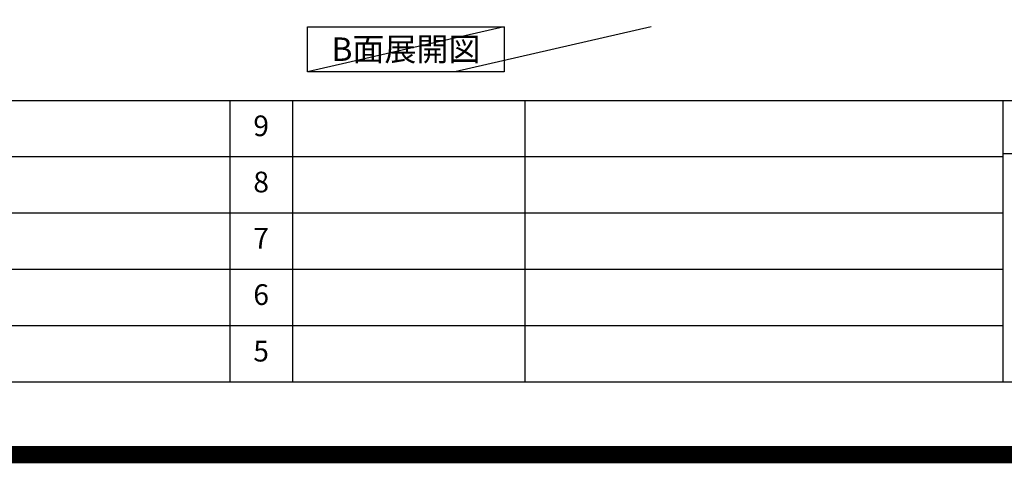
# Model space of a CAD drawing. Extents: x 83844 to 110317, y -11045 to -2175.
# Drawn here: x 103971 to 106828, y -11045 to -9759 of the extents above; entities that cross this region are included whole.
import ezdxf

# ---------------------------------------------------------------- set-up
doc = ezdxf.new("R2010")
doc.units = 0
doc.header["$LTSCALE"] = 50
doc.header["$MEASUREMENT"] = 0
doc.layers.get('DEFPOINTS').update_dxf_attribs({"color": 146, "linetype": 'CONTINUOUS'})
for name, color, linetype in [('160-文字', 254, 'CONTINUOUS'), ('190-図面外枠', 5, 'CONTINUOUS'), ('191-図面内枠', 4, 'CONTINUOUS')]:
    doc.layers.add(name, color=color, linetype=linetype)
doc.styles.add('KH001', font='txt')

# ---------------------------------------------------------------- blocks, each defined once
blk = doc.blocks.new('A$C5D946DDC')
at = {"layer": '190-図面外枠'}
blk.add_line((20519, 350.7), (271, 350.7), dxfattribs=at)
at = {"layer": 'DEFPOINTS'}
blk.add_lwpolyline([(0, 0), (20790, 0), (20790, 14700), (0, 14700)], close=True, dxfattribs=at)

msp = doc.modelspace()

# ---------------------------------------------------------------- linework, layer by layer
at = {"layer": '160-文字'}
msp.add_lwpolyline([(104806.46, -9778.95), (105376.49, -9778.95), (105376.49, -9909.38), (104806.46, -9909.38)], close=True, dxfattribs=at)
at = {"layer": '191-図面内枠'}
for p, q in [((97980.49, -9992.67), (110129.31, -9992.67)), ((104581.07, -9992.74), (104581.07, -10809.67)), ((104762.04, -9992.67), (104762.04, -10809.6)), ((105436.68, -9992.67), (105436.68, -10809.6)), ((106823.28, -9992.67), (106823.28, -10809.6)), ((102338.87, -10155.6), (106823.28, -10155.6)), ((106823.28, -10147.02), (107347, -10147.02)), ((102338.87, -10318.6), (106823.28, -10318.6)), ((102338.87, -10481.6), (106823.28, -10481.6)), ((102338.87, -10645.6), (106823.28, -10645.6))]:
    msp.add_line(p, q, dxfattribs=at)
at = {"layer": 'DEFPOINTS'}
for p, q in [((105376.49, -9778.95), (104806.46, -9909.38)), ((105803.3, -9778.95), (105233.27, -9909.38))]:
    msp.add_line(p, q, dxfattribs=at)
at = {"layer": 'DEFPOINTS', "color": 1, "const_width": 50}
msp.add_lwpolyline([(97817.91, -11020), (110291.9, -11020), (110291.9, -2200), (97817.91, -2200)], close=True, dxfattribs=at)

# ---------------------------------------------------------------- block references
at = {"layer": '190-図面外枠', "xscale": 0.6000000000058208, "yscale": 0.6000000000058208, "zscale": 0.6000000000058208}
msp.add_blockref('A$C5D946DDC', (97817.91, -11020), dxfattribs=at)

# ---------------------------------------------------------------- texts
at = {"layer": '160-文字', "insert": (105091.48, -9844.16), "char_height": 68, "attachment_point": 5, "style": 'KH001'}
msp.add_mtext('{\\fArial|b0|i0|c0|p32;B}面展開図', dxfattribs=at)
at = {"layer": '160-文字', "char_height": 60, "attachment_point": 5, "line_spacing_factor": 0.876232, "style": 'KH001'}
for s, insert in [('9', (104671.56, -10074.17)), ('8', (104671.56, -10237.1)), ('7', (104671.56, -10400.1)), ('6', (104671.56, -10563.6)), ('5', (104671.56, -10727.6))]:
    msp.add_mtext(s, dxfattribs=dict(at, insert=insert))

doc.saveas('drawing.dxf')
